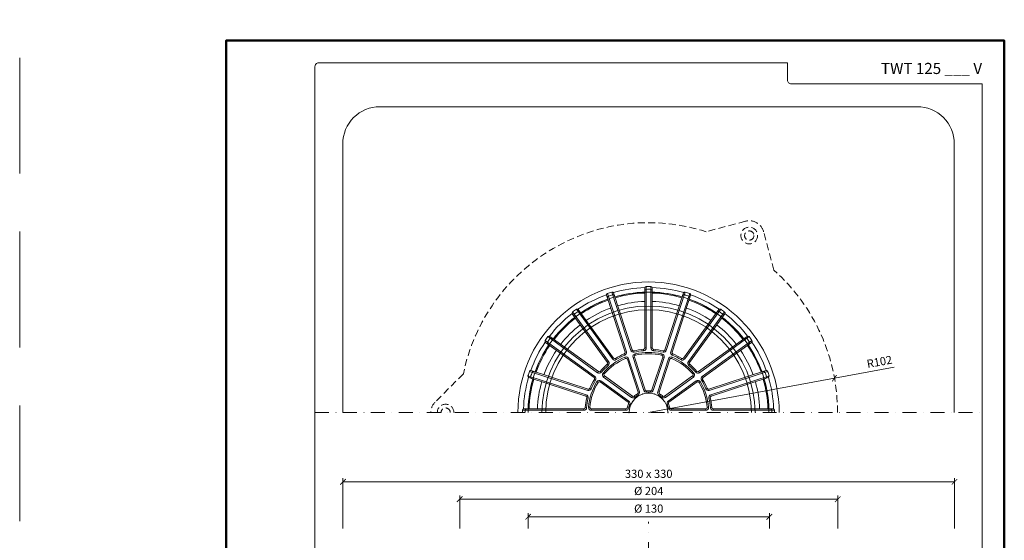
# Model space of a CAD drawing. Units: millimetres. Extents: x -5046 to 3448, y 10854 to 42158.
# Drawn here: x 817 to 1348, y 14687 to 14968 of the extents above; entities that cross this region are included whole.
import ezdxf
from ezdxf.enums import TextEntityAlignment as Align

# ---------------------------------------------------------------- set-up
doc = ezdxf.new("R2010")
doc.units = ezdxf.units.MM
doc.linetypes.add('DASHDOT2', pattern=[0.5, 0.25, -0.125, 0, -0.125])
doc.linetypes.add('HIDDEN2', pattern=[0.1875, 0.125, -0.0625])
doc.layers.get('DEFPOINTS').update_dxf_attribs({"color": 254, "lineweight": 30})
for name, color, linetype, lineweight in [('TOPWET_KOTY', 30, 'Continuous', 13), ('TOPWET_KOŠ', 11, 'Continuous', 13), ('TOPWET_TENKOU', 142, 'Continuous', 13), ('TOPWET_VYKRESOVE_POLE', 254, 'Continuous', 13)]:
    doc.layers.add(name, color=color, linetype=linetype, lineweight=lineweight)
doc.styles.add('BOLD_ARIAL_NARROW', font='txt')
doc.styles.add('REGULAR_ARIAL_NARROW', font='ARIALN.TTF')
doc.dimstyles.new('ISO-TW 1-2', dxfattribs={"dimscale": 2, "dimtxt": 2.2, "dimasz": 1.5, "dimexe": 1, "dimexo": 0, "dimgap": 0.75, "dimtad": 1, "dimdec": 0, "dimtxsty": 'REGULAR_ARIAL_NARROW', "dimblk": 'ARCHTICK', "dimcen": 0.5, "dimclrd": 256, "dimclre": 256, "dimclrt": 256, "dimadec": 0, "dimazin": 0, "dimtfac": 1, "dimtdec": 0, "dimtmove": 1, "dimatfit": 3, "dimldrblk": 'DOT', "dimfxl": 1, "dimtfill": 1, "dimtzin": 0, "dimlwd": -1, "dimlwe": -1, "dimarcsym": 0})

# ---------------------------------------------------------------- blocks, each defined once
blk = doc.blocks.new('*U4')
at = {"layer": 'TOPWET_VYKRESOVE_POLE', "color": 243, "lineweight": 50, "ltscale": 10}
blk.add_lwpolyline([(-90, 297), (-114, 297), (-114, 0), (96, 0), (96, 297)], close=True, dxfattribs=at)
at = {"layer": 'TOPWET_VYKRESOVE_POLE', "ltscale": 10}
blk.add_lwpolyline([(90, 285.33), (38.5, 285.33, -0.414214), (37.5, 286.33), (37.5, 291), (-89, 291, 0.414214), (-90, 290), (-90, 7, 0.414214), (-89, 6), (89, 6, 0.414214), (90, 7), (90, 285.33)], format="xyb", close=True, dxfattribs=at)
at = {"color": 7, "style": 'BOLD_ARIAL_NARROW'}
blk.add_attdef('01_OZNAČENÍ_VÝKRESU', text='', height=3, dxfattribs=at).set_placement((90, 291), align=Align.TOP_RIGHT)
at = {"color": 7}
for tag, p, height, style in [('03_A_NADPIS_HLAVNÍ_2_ŘADKY', (-87.5, 29.55), 3, 'BOLD_ARIAL_NARROW'), ('02_NADPIS_HLAVNÍ', (-87.5, 27.5), 3, 'BOLD_ARIAL_NARROW'), ('03_B_NADPIS_HLAVNÍ_2_ŘADKY', (-87.5, 25.35), 3, 'BOLD_ARIAL_NARROW'), ('04_KÓD_NEBO_PODNADPIS', (-87.5, 20), 2.2, 'REGULAR_ARIAL_NARROW'), ('07_REZERVNÍ_POLE', (-44.5, 20), 2.2, 'REGULAR_ARIAL_NARROW'), ('05_TYP', (-87.5, 14), 2.2, 'REGULAR_ARIAL_NARROW'), ('08_VÁHA_KG', (-44.5, 14), 2.2, 'REGULAR_ARIAL_NARROW'), ('06_MĚŘÍTKO', (-87.5, 8), 2.2, 'REGULAR_ARIAL_NARROW'), ('09_MATERIÁL', (-44.5, 8), 2.2, 'REGULAR_ARIAL_NARROW')]:
    blk.add_attdef(tag, p, '', height=height, dxfattribs=dict(at, style=style))
blk = doc.blocks.new('TWOK_HALF_TOP_VIEW')
at = {"layer": 'TOPWET_KOŠ', "ltscale": 40}
for p, q in [((-12.68, 32.57), (-11.97, 32.8)), ((-8.88, 33.8), (-9.59, 33.57)), ((-7.99, 33.3), (-7.84, 32.57)), ((-2.69, 34.14), (-2.63, 33.4)), ((-2, 34.89), (-1.25, 34.89)), ((2, 34.89), (1.25, 34.89)), ((2.69, 34.14), (2.63, 33.4)), ((7.99, 33.3), (7.82, 32.58)), ((8.88, 33.8), (9.59, 33.57)), ((12.68, 32.57), (11.97, 32.8)), ((-22.13, 27.05), (-21.52, 27.49)), ((-18.89, 29.4), (-19.5, 28.96)), ((-17.89, 29.2), (-17.5, 28.57)), ((-13.11, 31.64), (-12.82, 30.95)), ((-12.45, 29.21), (-12.75, 29.9)), ((-11.44, 28.75), (-10.73, 28.98)), ((-8.35, 29.75), (-7.64, 29.98)), ((-7.26, 31.68), (-7.09, 30.95)), ((7.09, 30.95), (7.26, 31.68)), ((7.64, 29.98), (8.35, 29.75)), ((10.73, 28.98), (11.44, 28.75)), ((12.75, 29.9), (12.45, 29.21)), ((13.11, 31.64), (12.81, 30.96)), ((17.89, 29.2), (17.5, 28.57)), ((18.89, 29.4), (19.5, 28.96)), ((22.13, 27.05), (21.52, 27.49)), ((-27.05, 22.13), (-27.49, 21.52)), ((-26.04, 22.25), (-25.48, 21.74)), ((-24.49, 21.36), (-23.93, 20.87)), ((-22.25, 26.04), (-21.76, 25.47)), ((22.25, 26.04), (21.76, 25.47)), ((23.93, 20.87), (24.49, 21.36)), ((26.04, 22.25), (25.47, 21.76)), ((27.05, 22.13), (27.49, 21.52)), ((-29.4, 18.89), (-28.96, 19.5)), ((-29.2, 17.89), (-28.57, 17.5)), ((-27.24, 16.31), (-27.88, 16.7)), ((-26.16, 16.53), (-25.72, 17.14)), ((-24.25, 19.16), (-23.81, 19.77)), ((23.81, 19.77), (24.25, 19.16)), ((25.72, 17.14), (26.16, 16.53)), ((27.88, 16.7), (27.24, 16.31)), ((29.2, 17.89), (28.56, 17.52)), ((29.4, 18.89), (28.96, 19.5)), ((-32.57, 12.68), (-32.8, 11.97)), ((-31.64, 13.11), (-30.95, 12.82)), ((-5.67, 10.98), (-4.96, 11.21)), ((-1.87, 12.21), (-2.58, 11.98)), ((-1.08, 11.7), (-1.01, 10.95)), ((1.08, 11.7), (1.01, 10.95)), ((1.87, 12.21), (2.58, 11.98)), ((5.67, 10.98), (4.96, 11.21)), ((31.64, 13.11), (30.95, 12.82)), ((32.57, 12.68), (32.8, 11.97)), ((-33.8, 8.88), (-33.57, 9.59)), ((-33.3, 7.99), (-32.58, 7.82)), ((-11.04, 5.55), (-10.6, 6.16)), ((-8.69, 8.79), (-9.13, 8.18)), ((-7.75, 8.83), (-7.26, 8.27)), ((-6, 10.1), (-5.62, 9.46)), ((6, 10.1), (5.62, 9.46)), ((7.75, 8.83), (7.26, 8.27)), ((8.69, 8.79), (9.13, 8.18)), ((11.04, 5.55), (10.6, 6.16)), ((33.3, 7.99), (32.58, 7.82)), ((33.8, 8.88), (33.57, 9.59)), ((-34.89, 2), (-34.89, 1.25)), ((-34.14, 2.69), (-33.4, 2.61)), ((-32.37, 2.88), (-31.62, 2.82)), ((-30.88, 1.25), (-30.88, 2)), ((-12.19, 2), (-12.19, 1.25)), ((-11.46, 2.59), (-10.73, 2.42)), ((-10.79, 4.65), (-10.1, 4.35)), ((10.79, 4.65), (10.1, 4.35)), ((11.46, 2.59), (10.73, 2.42)), ((12.19, 2), (12.19, 1.25)), ((30.88, 2), (30.88, 1.25)), ((31.62, 2.82), (32.37, 2.88)), ((34.14, 2.69), (33.4, 2.63)), ((34.89, 2), (34.89, 1.25))]:
    blk.add_line(p, q, dxfattribs=at)
for points in [[(-21.01, 64.67, 0.004647), (-22.21, 64.27, 0.40878), (-22.68, 63.33), (-12.68, 32.57, -0.39136), (-13.11, 31.64, 0.039234), (-17.89, 29.2, -0.39136), (-18.89, 29.4), (-37.9, 55.57, 0.40878), (-38.94, 55.75, 0.009294), (-40.99, 54.26, 0.40878), (-41.14, 53.22), (-22.13, 27.05, -0.39136), (-22.25, 26.04, 0.039234), (-26.04, 22.25, -0.39136), (-27.05, 22.13), (-53.22, 41.14, 0.40878), (-54.26, 40.99, 0.004647), (-55.01, 39.97)], [(-38.95, 55.74), (-19.5, 28.96, 0.39136), (-17.5, 28.57, -0.039234), (-12.82, 30.95, 0.39136), (-11.97, 32.8), (-22.2, 64.27)], [(21.01, 64.67, 0.004647), (19.81, 65.05, 0.40878), (18.88, 64.57), (8.88, 33.8, -0.39136), (7.99, 33.3, 0.039234), (2.69, 34.14, -0.39136), (2, 34.89), (2, 67.24, 0.40878), (1.26, 67.99, 0.009294), (-1.26, 67.99, 0.40878), (-2, 67.24), (-2, 34.89, -0.39136), (-2.69, 34.14, 0.039234), (-7.99, 33.3, -0.39136), (-8.88, 33.8), (-18.88, 64.57, 0.40878), (-19.81, 65.05, 0.004647), (-21.01, 64.67)], [(-1.25, 67.99), (-1.25, 34.89, -0.39136), (-2.63, 33.4, 0.039234), (-7.82, 32.58, -0.39136), (-9.59, 33.57), (-19.82, 65.05)], [(1.25, 67.99), (1.25, 34.89, 0.39136), (2.63, 33.4, -0.039234), (7.82, 32.58, 0.39136), (9.59, 33.57), (19.82, 65.05)], [(38.95, 55.74), (19.5, 28.96, -0.39136), (17.5, 28.57, 0.039234), (12.82, 30.95, -0.39136), (11.97, 32.8), (22.2, 64.27)], [(55.01, 39.97, 0.004647), (54.26, 40.99, 0.40878), (53.22, 41.14), (27.05, 22.13, -0.39136), (26.04, 22.25, 0.039234), (22.25, 26.04, -0.39136), (22.13, 27.05), (41.14, 53.22, 0.40878), (40.99, 54.26, 0.009294), (38.94, 55.75, 0.40878), (37.9, 55.57), (18.89, 29.4, -0.39136), (17.89, 29.2, 0.039234), (13.11, 31.64, -0.39136), (12.68, 32.57), (22.68, 63.33, 0.40878), (22.21, 64.27, 0.004647), (21.01, 64.67)], [(-40.97, 54.27), (-21.52, 27.49, -0.39136), (-21.76, 25.47, 0.039234), (-25.47, 21.76, -0.39136), (-27.49, 21.52), (-54.27, 40.97)], [(40.97, 54.27), (21.52, 27.49, 0.39136), (21.76, 25.47, -0.039234), (25.47, 21.76, 0.39136), (27.49, 21.52), (54.27, 40.97)], [(-55.01, 39.97, 0.004647), (-55.75, 38.94, 0.40878), (-55.57, 37.9), (-29.4, 18.89, -0.39136), (-29.2, 17.89, 0.039234), (-31.64, 13.11, -0.39136), (-32.57, 12.68), (-63.33, 22.68, 0.40878), (-64.27, 22.21, 0.009294), (-65.05, 19.81, 0.40878), (-64.57, 18.88), (-33.8, 8.88, -0.39136), (-33.3, 7.99, 0.039234), (-34.14, 2.69, -0.39136), (-34.89, 2), (-67.24, 2, 0.40878), (-67.99, 1.26, 0.004647), (-68, 0)], [(-64.27, 22.2), (-32.8, 11.97, 0.39136), (-30.95, 12.82, -0.039234), (-28.57, 17.5, 0.39136), (-28.96, 19.5), (-55.74, 38.95)], [(64.27, 22.2), (32.8, 11.97, -0.39136), (30.95, 12.82, 0.039234), (28.57, 17.5, -0.39136), (28.96, 19.5), (55.74, 38.95)], [(68, 0, 0.004647), (67.99, 1.26, 0.40878), (67.24, 2), (34.89, 2, -0.39136), (34.14, 2.69, 0.039234), (33.3, 7.99, -0.39136), (33.8, 8.88), (64.57, 18.88, 0.40878), (65.05, 19.81, 0.009294), (64.27, 22.21, 0.40878), (63.33, 22.68), (32.57, 12.68, -0.39136), (31.64, 13.11, 0.039234), (29.2, 17.89, -0.39136), (29.4, 18.89), (55.57, 37.9, 0.40878), (55.75, 38.94, 0.004647), (55.01, 39.97)], [(-65.05, 19.82), (-33.57, 9.59, -0.39136), (-32.58, 7.82, 0.039234), (-33.4, 2.63, -0.39136), (-34.89, 1.25), (-67.99, 1.25)], [(65.05, 19.82), (33.57, 9.59, 0.39136), (32.58, 7.82, -0.039234), (33.4, 2.63, 0.39136), (34.89, 1.25), (67.99, 1.25)]]:
    blk.add_lwpolyline(points, format="xyb", dxfattribs=at)
for points in [[(-1.01, 10.95, -0.046205), (1.01, 10.95, 0.350641), (2.58, 11.98), (8.35, 29.75, 0.440476), (7.26, 31.68, 0.113146), (-7.26, 31.68, 0.440476), (-8.35, 29.75), (-2.58, 11.98, 0.350641)], [(-7.26, 8.27, -0.046205), (-5.62, 9.46, 0.350641), (-4.96, 11.21), (-10.73, 28.98, 0.440476), (-12.75, 29.9, 0.113146), (-24.49, 21.36, 0.440476), (-24.25, 19.16), (-9.13, 8.18, 0.350641)], [(-11.44, 28.75), (-5.67, 10.98, -0.350641), (-6, 10.1, 0.046205), (-7.75, 8.83, -0.350641), (-8.69, 8.79), (-23.81, 19.77, -0.440476), (-23.93, 20.87, -0.113146), (-12.45, 29.21, -0.440476)], [(7.64, 29.98), (1.87, 12.21, -0.350641), (1.08, 11.7, 0.046205), (-1.08, 11.7, -0.350641), (-1.87, 12.21), (-7.64, 29.98, -0.440476), (-7.09, 30.95, -0.113146), (7.09, 30.95, -0.440476)], [(5.62, 9.46, -0.046205), (7.26, 8.27, 0.350641), (9.13, 8.18), (24.25, 19.16, 0.440476), (24.49, 21.36, 0.113146), (12.75, 29.9, 0.440476), (10.73, 28.98), (4.96, 11.21, 0.350641)], [(23.81, 19.77), (8.69, 8.79, -0.350641), (7.75, 8.83, 0.046205), (6, 10.1, -0.350641), (5.67, 10.98), (11.44, 28.75, -0.440476), (12.45, 29.21, -0.113146), (23.93, 20.87, -0.440476)], [(-10.73, 2.42, -0.046205), (-10.1, 4.35, 0.350641), (-10.6, 6.16), (-25.72, 17.14, 0.440476), (-27.88, 16.7, 0.113146), (-32.37, 2.88, 0.440476), (-30.88, 1.25), (-12.19, 1.25, 0.350641)], [(-26.16, 16.53), (-11.04, 5.55, -0.350641), (-10.79, 4.65, 0.046205), (-11.46, 2.59, -0.350641), (-12.19, 2), (-30.88, 2, -0.440476), (-31.62, 2.82, -0.113146), (-27.24, 16.31, -0.440476)], [(10.1, 4.35, -0.046205), (10.73, 2.42, 0.350641), (12.19, 1.25), (30.88, 1.25, 0.440476), (32.37, 2.88, 0.113146), (27.88, 16.7, 0.440476), (25.72, 17.14), (10.6, 6.16, 0.350641)], [(30.88, 2), (12.19, 2, -0.350641), (11.46, 2.59, 0.046205), (10.79, 4.65, -0.350641), (11.04, 5.55), (26.16, 16.53, -0.440476), (27.24, 16.31, -0.113146), (31.62, 2.82, -0.440476)]]:
    blk.add_lwpolyline(points, format="xyb", close=True, dxfattribs=at)
for centre, radius, start, end in [((-1.5, 0), 68, 359.9999999999971, 0), ((0, 0), 67.5, 91.6664, 106.3336), ((0, 0), 65, 91.7632, 106.2368), ((0, 0), 64.5, 91.7769, 106.2231), ((-1.25, 65.74), 0.75, 91.065, 180), ((0, -1.5), 68, 88.935, 91.065), ((1.25, 65.74), 0.75, 0, 88.935), ((0, 0), 67.5, 73.6664, 88.3336), ((0, 0), 65, 73.7632, 88.2368), ((0, 0), 64.5, 73.7769, 88.2231), ((0, 0), 67.5, 109.6664, 124.3336), ((0, 0), 65, 109.7632, 124.2368), ((0, 0), 64.5, 109.7769, 124.2231), ((-21.5, 62.13), 0.75, 109.065, 198), ((0.46, -1.43), 68, 108, 109.065), ((0.46, -1.43), 68, 106.935, 108), ((-19.13, 62.91), 0.75, 18, 106.935), ((0, 0), 60, 91.9102, 106.0898), ((0, 0), 60, 73.9102, 88.0898), ((19.13, 62.91), 0.75, 73.065, 162), ((-0.46, -1.43), 68, 72, 73.065), ((-0.46, -1.43), 68, 70.935, 72), ((21.5, 62.13), 0.75, 342, 70.935), ((0, 0), 64.5, 55.7769, 70.2231), ((0, 0), 65, 55.7632, 70.2368), ((0, 0), 67.5, 55.6664, 70.3336), ((0, 0), 67.5, 127.6664, 142.3336), ((0.88, -1.21), 68, 124.935, 127.065), ((-37.63, 53.92), 0.75, 36, 124.935), ((0, 0), 60, 109.9102, 124.0898), ((0, 0), 60, 55.9102, 70.0898), ((37.63, 53.92), 0.75, 55.065, 144), ((-0.88, -1.21), 68, 52.935, 55.065), ((0, 0), 67.5, 37.6664, 52.3336), ((0, 0), 65, 127.7632, 142.2368), ((0, 0), 64.5, 127.7769, 142.2231), ((-39.65, 52.45), 0.75, 127.065, 216), ((0, 0), 64.5, 37.7769, 52.2231), ((0, 0), 65, 37.7632, 52.2368), ((39.65, 52.45), 0.75, 324, 52.935), ((0, 0), 60, 127.9102, 142.0898), ((0, 0), 60, 37.9102, 52.0898), ((0, 0), 67.5, 145.6664, 160.3336), ((-53.92, 37.63), 0.75, 145.065, 234), ((1.21, -0.88), 68, 144, 145.065), ((1.21, -0.88), 68, 142.935, 144), ((-52.45, 39.65), 0.75, 54, 142.935), ((52.45, 39.65), 0.75, 37.065, 126), ((-1.21, -0.88), 68, 36, 37.065), ((-1.21, -0.88), 68, 34.935, 36), ((53.92, 37.63), 0.75, 306, 34.935), ((0, 0), 67.5, 19.6664, 34.3336), ((0, 0), 65, 145.7632, 160.2368), ((0, 0), 64.5, 145.7769, 160.2231), ((0, 0), 60, 145.9102, 160.0898), ((0, 0), 60, 19.9102, 34.0898), ((0, 0), 64.5, 19.7769, 34.2231), ((0, 0), 65, 19.7632, 34.2368), ((1.43, -0.46), 68, 160.935, 163.065), ((-62.13, 21.5), 0.75, 72, 160.935), ((62.13, 21.5), 0.75, 19.065, 108), ((-1.43, -0.46), 68, 16.935, 19.065), ((0, 0), 67.5, 163.6664, 178.3336), ((0, 0), 65, 163.7632, 178.2368), ((0, 0), 64.5, 163.7769, 178.2231), ((-62.91, 19.13), 0.75, 163.065, 252), ((0, 0), 60, 163.9102, 178.0898), ((0, 0), 60, 1.9102, 16.0898), ((0, 0), 64.5, 1.7769, 16.2231), ((0, 0), 65, 1.7632, 16.2368), ((62.91, 19.13), 0.75, 288, 16.935), ((0, 0), 67.5, 1.6664, 16.3336), ((0, 0), 10.5, 360, 180), ((1.5, 0), 68, 178.935, 180), ((-65.74, 1.25), 0.75, 90, 178.935), ((65.74, 1.25), 0.75, 1.065, 90), ((-1.5, 0), 68, 0, 1.065)]:
    blk.add_arc(centre, radius, start, end, dxfattribs=at)
at = {"layer": 'TOPWET_KOŠ'}
for p in [(-8.49, 6.17), (-8.49, 6.17), (-8.49, 6.17), (-8.49, 6.17), (-6.17, 8.49), (-6.17, 8.49), (-6.17, 8.49), (-3.24, 9.99), (-3.24, 9.99), (-3.24, 9.99), (0, 10.5), (0, 10.5), (0, 10.5), (0, 10.5), (3.24, 9.99), (3.24, 9.99), (3.24, 9.99), (6.17, 8.49), (6.17, 8.49), (6.17, 8.49), (8.49, 6.17), (8.49, 6.17), (8.49, 6.17), (-10.5, 0), (-10.5, 0), (-10.5, 0), (-10.5, 0), (-9.99, 3.24), (-9.99, 3.24), (-9.99, 3.24), (-9.99, 3.24), (-9.99, 3.24), (9.99, 3.24), (9.99, 3.24), (10.5, 0), (10.5, 0)]:
    blk.add_point(p, dxfattribs=at)
blk = doc.blocks.new('_ArchTick')
at = {"color": 0, "linetype": 'ByBlock', "const_width": 0.15}
blk.add_lwpolyline([(-0.5, -0.5), (0.5, 0.5)], dxfattribs=at)
blk = doc.blocks.new('*D502')
at = {"layer": 'DEFPOINTS', "color": 0, "ltscale": 30, "transparency": 16777216}
for p in [(1256.69, 14774.41), (1156.39, 14755.86)]:
    blk.add_point(p, dxfattribs=at)
at = {"layer": 'TOPWET_KOTY', "ltscale": 30, "transparency": 16777216}
for p in [(1288.87, 14780.35), (1156.39, 14755.86)]:
    blk.add_line(p, (1256.69, 14774.41), dxfattribs=at)
at = {"layer": 'TOPWET_KOTY', "ltscale": 30, "transparency": 16777216, "xscale": 3, "yscale": 3, "zscale": 3, "rotation": 190.4737376092205}
blk.add_blockref('_ArchTick', (1256.69, 14774.41), dxfattribs=at)
at = {"layer": 'TOPWET_KOTY', "ltscale": 30, "transparency": 16777216, "insert": (1281.11, 14782.73), "char_height": 4.4, "attachment_point": 5, "rotation": 10.4737, "style": 'REGULAR_ARIAL_NARROW', "bg_fill": 3, "box_fill_scale": 1.1, "bg_fill_color": 256, "bg_fill_true_color": 13158600, "bg_fill_transparency": 0}
blk.add_mtext('R102', dxfattribs=at)
blk = doc.blocks.new('_Dot')
at = {"color": 0, "linetype": 'ByBlock', "lineweight": -2}
blk.add_line((-0.5, 0), (-1, 0), dxfattribs=at)
at = {"color": 0, "linetype": 'ByBlock', "const_width": 0.5}
blk.add_lwpolyline([(-0.25, 0, 1), (0.25, 0, 1)], format="xyb", close=True, dxfattribs=at)
blk = doc.blocks.new('*D503')
at = {"layer": 'DEFPOINTS', "color": 0, "ltscale": 30, "transparency": 16777216}
for p in [(1321.49, 14718.53), (991.49, 14693.41), (1321.49, 14693.41)]:
    blk.add_point(p, dxfattribs=at)
at = {"layer": 'TOPWET_KOTY', "ltscale": 30, "transparency": 16777216}
for p, q in [((991.49, 14693.41), (991.49, 14720.53)), ((1321.49, 14693.41), (1321.49, 14720.53)), ((991.49, 14718.53), (1321.49, 14718.53))]:
    blk.add_line(p, q, dxfattribs=at)
at = {"layer": 'TOPWET_KOTY', "ltscale": 30, "transparency": 16777216, "xscale": 3, "yscale": 3, "zscale": 3, "rotation": 180}
blk.add_blockref('_ArchTick', (991.49, 14718.53), dxfattribs=at)
at = {"layer": 'TOPWET_KOTY', "ltscale": 30, "transparency": 16777216, "xscale": 3, "yscale": 3, "zscale": 3}
blk.add_blockref('_ArchTick', (1321.49, 14718.53), dxfattribs=at)
at = {"layer": 'TOPWET_KOTY', "ltscale": 30, "transparency": 16777216, "insert": (1156.49, 14722.28), "char_height": 4.4, "attachment_point": 5, "style": 'REGULAR_ARIAL_NARROW', "bg_fill": 3, "box_fill_scale": 1.1, "bg_fill_color": 256, "bg_fill_true_color": 13158600, "bg_fill_transparency": 0}
blk.add_mtext('330 x 330', dxfattribs=at)
blk = doc.blocks.new('*D504')
at = {"layer": 'DEFPOINTS', "color": 0, "ltscale": 30, "transparency": 16777216}
for p in [(1258.49, 14709.15), (1054.49, 14693.41), (1258.49, 14693.41)]:
    blk.add_point(p, dxfattribs=at)
at = {"layer": 'TOPWET_KOTY', "ltscale": 30, "transparency": 16777216}
for p, q in [((1054.49, 14693.41), (1054.49, 14711.15)), ((1054.49, 14709.15), (1258.49, 14709.15)), ((1258.49, 14693.41), (1258.49, 14711.15))]:
    blk.add_line(p, q, dxfattribs=at)
at = {"layer": 'TOPWET_KOTY', "ltscale": 30, "transparency": 16777216, "xscale": 3, "yscale": 3, "zscale": 3, "rotation": 180}
blk.add_blockref('_ArchTick', (1054.49, 14709.15), dxfattribs=at)
at = {"layer": 'TOPWET_KOTY', "ltscale": 30, "transparency": 16777216, "xscale": 3, "yscale": 3, "zscale": 3}
blk.add_blockref('_ArchTick', (1258.49, 14709.15), dxfattribs=at)
at = {"layer": 'TOPWET_KOTY', "ltscale": 30, "transparency": 16777216, "insert": (1156.49, 14713.02), "char_height": 4.4, "attachment_point": 5, "style": 'REGULAR_ARIAL_NARROW', "bg_fill": 3, "box_fill_scale": 1.1, "bg_fill_color": 256, "bg_fill_true_color": 13158600, "bg_fill_transparency": 0}
blk.add_mtext('Ø 204 ', dxfattribs=at)
blk = doc.blocks.new('*D505')
at = {"layer": 'DEFPOINTS', "color": 0, "ltscale": 30, "transparency": 16777216}
for p in [(1221.6, 14699.64), (1091.39, 14693.41), (1221.6, 14693.41)]:
    blk.add_point(p, dxfattribs=at)
at = {"layer": 'TOPWET_KOTY', "ltscale": 30, "transparency": 16777216}
for p, q in [((1091.39, 14693.41), (1091.39, 14701.64)), ((1091.39, 14699.64), (1221.6, 14699.64)), ((1221.6, 14693.41), (1221.6, 14701.64))]:
    blk.add_line(p, q, dxfattribs=at)
at = {"layer": 'TOPWET_KOTY', "ltscale": 30, "transparency": 16777216, "xscale": 3, "yscale": 3, "zscale": 3, "rotation": 180}
blk.add_blockref('_ArchTick', (1091.39, 14699.64), dxfattribs=at)
at = {"layer": 'TOPWET_KOTY', "ltscale": 30, "transparency": 16777216, "xscale": 3, "yscale": 3, "zscale": 3}
blk.add_blockref('_ArchTick', (1221.6, 14699.64), dxfattribs=at)
at = {"layer": 'TOPWET_KOTY', "ltscale": 30, "transparency": 16777216, "insert": (1156.49, 14703.51), "char_height": 4.4, "attachment_point": 5, "style": 'REGULAR_ARIAL_NARROW', "bg_fill": 3, "box_fill_scale": 1.1, "bg_fill_color": 256, "bg_fill_true_color": 13158600, "bg_fill_transparency": 0}
blk.add_mtext('Ø 130 ', dxfattribs=at)

msp = doc.modelspace()

# ---------------------------------------------------------------- linework, layer by layer
at = {"layer": 'DEFPOINTS', "linetype": 'HIDDEN2', "lineweight": 5, "ltscale": 500}
msp.add_line((817.03, 10853.5), (817.03, 27987.85), dxfattribs=at)
at = {"layer": 'TOPWET_TENKOU', "ltscale": 30}
msp.add_lwpolyline([(991.39, 14755.86), (991.39, 14900.86, -0.414214), (1011.39, 14920.86), (1301.39, 14920.86, -0.414214), (1321.39, 14900.86), (1321.39, 14755.86)], format="xyb", dxfattribs=at)
at = {"layer": 'TOPWET_TENKOU', "linetype": 'HIDDEN2', "ltscale": 30}
for points in [[(1224.05, 14832.63), (1218.48, 14853.43, 0.414214), (1208.68, 14859.09), (1187.56, 14853.43)], [(1056.46, 14776.75), (1041.23, 14761.52, 0.198912), (1038.89, 14755.86, 0.198912)]]:
    msp.add_lwpolyline(points, format="xyb", dxfattribs=at)
at = {"layer": 'TOPWET_TENKOU', "linetype": 'DASHDOT2', "ltscale": 30}
msp.add_lwpolyline([(976.39, 14755.86), (1336.39, 14755.86)], dxfattribs=at)
at = {"layer": 'TOPWET_TENKOU', "linetype": 'HIDDEN2', "ltscale": 30}
for radius in [4.5, 2.5]:
    msp.add_circle((1210.75, 14851.36), radius, dxfattribs=at)
for centre, radius, start, end in [((1156.39, 14756.31), 102, 72.2049, 168.4414), ((1156.39, 14756.31), 102, 359.7503, 48.4414), ((1046.89, 14755.86), 4.5, 0, 180), ((1046.89, 14755.86), 2.5, 0, 180)]:
    msp.add_arc(centre, radius, start, end, dxfattribs=at)
at = {"layer": 'TOPWET_TENKOU', "ltscale": 30}
for radius in [70.5, 65, 57.5, 55.5]:
    msp.add_arc((1156.39, 14755.86), radius, 0, 180, dxfattribs=at)

# ---------------------------------------------------------------- block references
at = {"ltscale": 40}
msp.add_blockref('TWOK_HALF_TOP_VIEW', (1156.39, 14755.86), dxfattribs=at)
at = {"layer": 'TOPWET_TENKOU', "ltscale": 40}
ref = msp.add_blockref('*U4', (1156.39, 14362.5), dxfattribs=dict(at, xscale=2, yscale=2, zscale=2))
ref.add_attrib('01_OZNAČENÍ_VÝKRESU', 'TWT 125 ___ V', dxfattribs={"layer": '0', "color": 7, "height": 6, "style": 'BOLD_ARIAL_NARROW'}).set_placement((1336.39, 14944.5), align=Align.TOP_RIGHT)

# ---------------------------------------------------------------- next in the draw order: dimensions: what is measured, and where the dimension line sits
at = {"layer": 'TOPWET_KOTY', "ltscale": 30}
dim = msp.add_radius_dim(center=(1156.39, 14755.86), mpoint=(1256.69, 14774.41), dimstyle='ISO-TW 1-2', dxfattribs=at)
dim.commit()
dim.dimension.update_dxf_attribs({"geometry": '*D502', "text_midpoint": (1281.79, 14779.05), "dimtype": 164})
dim = msp.add_linear_dim(base=(1321.49, 14718.53, 0), p1=(991.49, 14693.41, 0), p2=(1321.49, 14693.41, 0), text='330 x 330', dimstyle='ISO-TW 1-2', dxfattribs=at)
dim.commit()
dim.dimension.update_dxf_attribs({"geometry": '*D503', "text_midpoint": (1156.49, 14722.28, 0)})

# ---------------------------------------------------------------- next in the draw order: dimensions: what is measured, and where the dimension line sits
dim = msp.add_linear_dim(base=(1258.49, 14709.15, 0), p1=(1054.49, 14693.41, 0), p2=(1258.49, 14693.41, 0), text='Ø <> ', dimstyle='ISO-TW 1-2', dxfattribs=at)
dim.commit()
dim.dimension.update_dxf_attribs({"geometry": '*D504', "text_midpoint": (1156.49, 14713.02, 0)})

# ---------------------------------------------------------------- next in the draw order: dimensions: what is measured, and where the dimension line sits
dim = msp.add_linear_dim(base=(1221.6, 14699.64, 0), p1=(1091.39, 14693.41, 0), p2=(1221.6, 14693.41, 0), text='Ø <> ', dimstyle='ISO-TW 1-2', dxfattribs=at)
dim.commit()
dim.dimension.update_dxf_attribs({"geometry": '*D505', "text_midpoint": (1156.49, 14703.51, 0)})

# ---------------------------------------------------------------- next in the draw order: linework, layer by layer
at = {"layer": 'TOPWET_TENKOU', "linetype": 'DASHDOT2', "ltscale": 40}
msp.add_lwpolyline([(1338.39, 14552.35), (1159.39, 14552.35, -0.414214), (1156.39, 14555.35), (1156.39, 14697.03)], format="xyb", dxfattribs=at)

doc.saveas('drawing.dxf')
